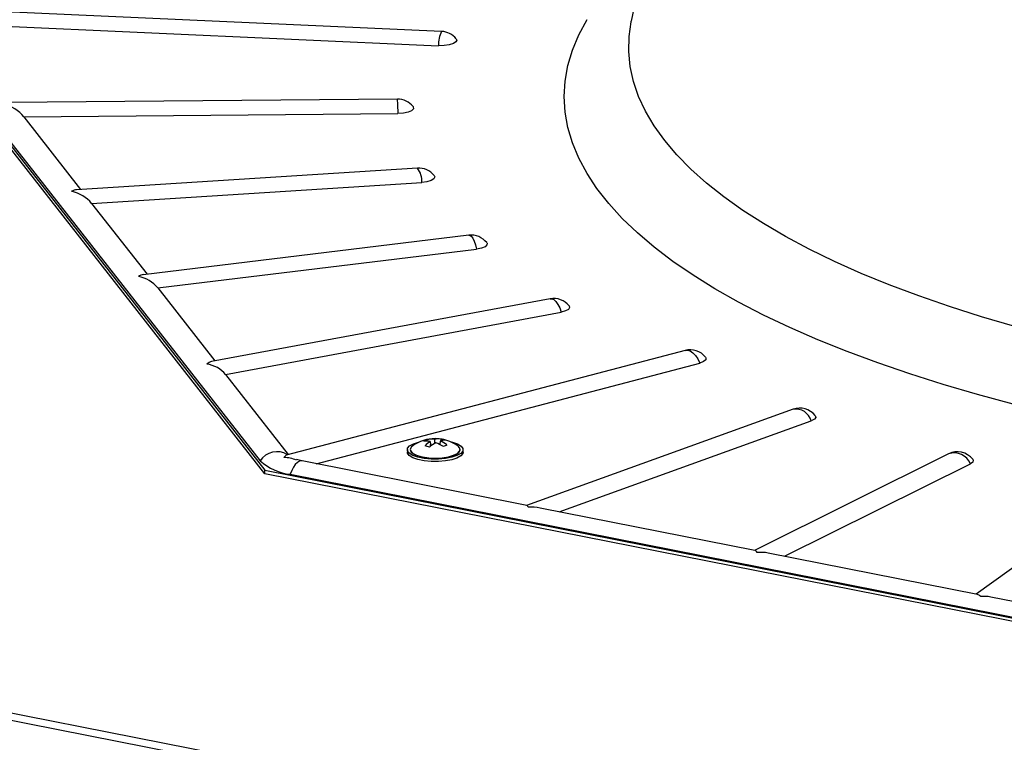
# Model space of a CAD drawing. Units: inches. Extents: x 2 to 154, y 1 to 99.
# Drawn here: x 102 to 104, y 81 to 83 of the extents above; entities that cross this region are included whole.
import ezdxf

# ---------------------------------------------------------------- set-up
doc = ezdxf.new("R2010")
doc.units = ezdxf.units.IN
doc.header["$MEASUREMENT"] = 0
doc.linetypes.add('SLD-Solid', pattern=[0])
doc.layers.add('SLD-0', color=7, linetype='SLD-Solid')

msp = doc.modelspace()

# ---------------------------------------------------------------- linework, layer by layer
at = {"layer": 'SLD-0', "color": 7, "linetype": 'SLD-Solid', "lineweight": 30}
for p, q in [((103.7416, 83.9756), (103.5374, 82.986)), ((101.701, 82.998), (102.6055, 81.8433)), ((103.0547, 82.9598), (101.7823, 83.0171)), ((102.6055, 81.8346), (101.701, 82.9892)), ((101.7251, 82.9751), (102.593, 81.8673)), ((101.8062, 82.9792), (103.0471, 82.9233)), ((103.0613, 82.9235), (103.0471, 82.9233)), ((103.0743, 82.9254), (103.0613, 82.9235)), ((103.0848, 82.9287), (103.0743, 82.9254)), ((103.0913, 82.9329), (103.0848, 82.9287)), ((103.0932, 82.9377), (103.0913, 82.9329)), ((103.0918, 82.9407), (103.0932, 82.9377)), ((102.9424, 82.7874), (101.9522, 82.7786)), ((101.9919, 82.7422), (102.9439, 82.7508)), ((102.9578, 82.7517), (102.9439, 82.7508)), ((102.9698, 82.7543), (102.9578, 82.7517)), ((102.9786, 82.7581), (102.9698, 82.7543)), ((102.9831, 82.7626), (102.9786, 82.7581)), ((102.9822, 82.7683), (102.9828, 82.7675)), ((102.9828, 82.7675), (102.9831, 82.7626)), ((101.9919, 82.7422), (102.1365, 82.5576)), ((102.9936, 82.6119), (102.126, 82.5569)), ((102.1641, 82.5223), (103.0042, 82.5756)), ((103.0174, 82.5773), (103.0042, 82.5756)), ((103.0282, 82.5804), (103.0174, 82.5773)), ((103.0352, 82.5846), (103.0282, 82.5804)), ((103.0375, 82.5894), (103.0352, 82.5846)), ((103.0361, 82.5929), (103.0375, 82.5894)), ((102.1641, 82.5223), (102.3053, 82.3421)), ((103.1242, 82.4413), (102.2957, 82.3409)), ((103.1696, 82.4225), (103.1704, 82.4212)), ((102.3325, 82.3075), (103.1438, 82.4058)), ((103.1561, 82.4081), (103.1438, 82.4058)), ((103.1653, 82.4118), (103.1561, 82.4081)), ((103.1703, 82.4164), (103.1653, 82.4118)), ((103.1704, 82.4212), (103.1703, 82.4164)), ((102.3325, 82.3075), (102.4783, 82.1213)), ((103.3309, 82.2797), (102.4698, 82.1198)), ((103.3705, 82.2485), (103.3594, 82.2455)), ((103.3779, 82.2526), (103.3705, 82.2485)), ((103.3807, 82.2574), (103.3779, 82.2526)), ((103.3793, 82.2614), (103.3807, 82.2574)), ((102.5053, 82.0869), (103.3594, 82.2455)), ((103.6743, 82.1483), (102.6594, 81.8819)), ((103.7268, 82.1242), (103.7214, 82.1197)), ((103.7264, 82.1308), (103.7274, 82.129)), ((103.7274, 82.129), (103.7268, 82.1242)), ((102.7354, 81.8599), (103.7118, 82.1161)), ((103.7214, 82.1197), (103.7118, 82.1161)), ((102.5053, 82.0869), (102.6648, 81.8833)), ((103.949, 81.9985), (103.2709, 81.7541)), ((98.1766, 81.9735), (108.2802, 79.9783)), ((104.0033, 81.9732), (103.9955, 81.9691)), ((104.0067, 81.9779), (104.0033, 81.9732)), ((104.0053, 81.9823), (104.0067, 81.9779)), ((98.1766, 81.9547), (108.2802, 79.9596)), ((103.3536, 81.7378), (103.9955, 81.9691)), ((103.0177, 81.9214), (103.0178, 81.9177)), ((103.0368, 81.9216), (103.0369, 81.9133)), ((103.0529, 81.9228), (103.053, 81.9182)), ((102.9677, 81.8958), (102.9677, 81.8895)), ((102.9682, 81.893), (102.9685, 81.8993)), ((102.9685, 81.8993), (102.9735, 81.9054)), ((102.9735, 81.9054), (102.983, 81.9108)), ((102.9752, 81.8961), (102.9752, 81.8958)), ((102.9752, 81.8958), (102.9754, 81.894)), ((102.9786, 81.9031), (102.9753, 81.8973)), ((102.9753, 81.8973), (102.9767, 81.8914)), ((102.9813, 81.9053), (102.9786, 81.9031)), ((102.983, 81.9108), (102.9963, 81.9152)), ((102.9963, 81.9152), (103.0006, 81.9162)), ((103.0259, 81.9167), (103.0269, 81.9091)), ((103.0514, 81.9176), (103.0504, 81.9097)), ((103.0764, 81.9162), (103.0825, 81.9147)), ((103.0825, 81.9147), (103.0954, 81.9102)), ((103.0954, 81.9102), (103.1044, 81.9047)), ((103.0979, 81.9036), (103.0958, 81.9053)), ((103.1017, 81.8978), (103.0979, 81.9036)), ((103.1007, 81.8919), (103.1017, 81.8978)), ((103.1018, 81.8945), (103.1019, 81.8958)), ((103.1019, 81.8958), (103.1019, 81.8961)), ((103.1044, 81.9047), (103.1089, 81.8985)), ((103.1089, 81.8985), (103.1086, 81.8922)), ((103.1094, 81.8895), (103.1094, 81.8958)), ((102.6538, 81.8758), (102.6595, 81.8814)), ((102.6538, 81.8757), (102.6538, 81.8758)), ((102.9682, 81.8867), (102.9677, 81.8895)), ((102.9727, 81.8868), (102.9682, 81.893)), ((102.9727, 81.8806), (102.9682, 81.8867)), ((102.9817, 81.8813), (102.9727, 81.8868)), ((102.9817, 81.875), (102.9727, 81.8806)), ((102.9754, 81.894), (102.9791, 81.8882)), ((102.9767, 81.8914), (102.9827, 81.8859)), ((102.9791, 81.8882), (102.9873, 81.883)), ((102.9945, 81.8768), (102.9817, 81.8813)), ((102.9945, 81.8705), (102.9817, 81.875)), ((102.9827, 81.8859), (102.9928, 81.8811)), ((102.9873, 81.883), (102.9992, 81.8788)), ((102.9928, 81.8811), (103.0063, 81.8774)), ((103.0104, 81.8735), (102.9945, 81.8768)), ((102.9992, 81.8788), (103.014, 81.8758)), ((103.0063, 81.8774), (103.0222, 81.8751)), ((103.0282, 81.8718), (103.0104, 81.8735)), ((103.014, 81.8758), (103.0307, 81.8743)), ((103.0222, 81.8751), (103.0393, 81.8744)), ((103.0467, 81.8717), (103.0282, 81.8718)), ((103.0307, 81.8743), (103.0479, 81.8743)), ((103.0393, 81.8744), (103.0564, 81.8753)), ((103.0646, 81.8732), (103.0467, 81.8717)), ((103.0479, 81.8743), (103.0645, 81.876)), ((103.0564, 81.8753), (103.0721, 81.8777)), ((103.0645, 81.876), (103.0791, 81.8791)), ((103.0808, 81.8763), (103.0646, 81.8732)), ((103.0721, 81.8777), (103.0854, 81.8815)), ((103.0791, 81.8791), (103.0907, 81.8835)), ((103.094, 81.8807), (103.0808, 81.8763)), ((103.094, 81.8744), (103.0808, 81.87)), ((103.0854, 81.8815), (103.0951, 81.8863)), ((103.0907, 81.8835), (103.0985, 81.8888)), ((103.1035, 81.8861), (103.094, 81.8807)), ((103.1035, 81.8799), (103.094, 81.8744)), ((103.0951, 81.8863), (103.1007, 81.8919)), ((103.0985, 81.8888), (103.1018, 81.8945)), ((103.1086, 81.8922), (103.1035, 81.8861)), ((103.1086, 81.8859), (103.1035, 81.8799)), ((103.1094, 81.8895), (103.1086, 81.8859)), ((104.3445, 81.8852), (103.8509, 81.6396)), ((104.4061, 81.8713), (104.4073, 81.8691)), ((102.6921, 81.8686), (102.6857, 81.8705)), ((102.6999, 81.8669), (102.6921, 81.8686)), ((103.2713, 81.754), (102.6999, 81.8669)), ((103.0104, 81.8673), (102.9945, 81.8705)), ((103.0282, 81.8655), (103.0104, 81.8673)), ((103.0467, 81.8654), (103.0282, 81.8655)), ((103.0646, 81.867), (103.0467, 81.8654)), ((103.0808, 81.87), (103.0646, 81.867)), ((103.9274, 81.6245), (104.4004, 81.8598)), ((104.4062, 81.8642), (104.4004, 81.8598)), ((104.4073, 81.8691), (104.4062, 81.8642)), ((102.6055, 81.8433), (105.6323, 81.2457)), ((102.6055, 81.8346), (102.6055, 81.8433)), ((105.6323, 81.2369), (102.6055, 81.8346)), ((102.6698, 81.833), (105.574, 81.2595)), ((104.7843, 81.7929), (104.4151, 81.5282)), ((103.8521, 81.6394), (103.3058, 81.7472)), ((104.4182, 81.5276), (103.8858, 81.6327)), ((104.9982, 81.4131), (104.4519, 81.5209))]:
    msp.add_line(p, q, dxfattribs=at)
at = {"layer": 'SLD-0', "color": 8, "linetype": 'SLD-Solid', "lineweight": 30}
for p, q in [((103.4041, 82.9511), (103.4249, 82.9899)), ((103.5317, 82.9464), (103.5371, 82.9845)), ((103.5371, 82.9845), (103.5374, 82.986)), ((103.3879, 82.9121), (103.4041, 82.9511)), ((103.5309, 82.9083), (103.5317, 82.9464)), ((103.3763, 82.8729), (103.3879, 82.9121)), ((103.5348, 82.8702), (103.5309, 82.9083)), ((103.3694, 82.8335), (103.3763, 82.8729)), ((103.5432, 82.8321), (103.5348, 82.8702)), ((103.367, 82.7941), (103.3694, 82.8335)), ((103.5562, 82.7943), (103.5432, 82.8321)), ((103.3694, 82.7547), (103.367, 82.7941)), ((103.5738, 82.7566), (103.5562, 82.7943)), ((103.3763, 82.7154), (103.3694, 82.7547)), ((103.596, 82.7192), (103.5738, 82.7566)), ((103.3879, 82.6762), (103.3763, 82.7154)), ((103.6226, 82.6822), (103.596, 82.7192)), ((103.4041, 82.6371), (103.3879, 82.6762)), ((103.6537, 82.6456), (103.6226, 82.6822)), ((103.4249, 82.5984), (103.4041, 82.6371)), ((103.6892, 82.6094), (103.6537, 82.6456)), ((103.4502, 82.5599), (103.4249, 82.5984)), ((103.729, 82.5738), (103.6892, 82.6094)), ((103.7731, 82.5388), (103.729, 82.5738)), ((103.48, 82.5219), (103.4502, 82.5599)), ((103.8213, 82.5044), (103.7731, 82.5388)), ((103.5143, 82.4842), (103.48, 82.5219)), ((103.8737, 82.4707), (103.8213, 82.5044)), ((103.553, 82.4471), (103.5143, 82.4842)), ((103.596, 82.4105), (103.553, 82.4471)), ((103.9301, 82.4378), (103.8737, 82.4707)), ((103.1242, 82.4413), (103.1263, 82.4411)), ((103.1263, 82.4411), (103.1302, 82.4386)), ((103.1302, 82.4386), (103.1342, 82.4335)), ((103.1342, 82.4335), (103.1379, 82.426)), ((103.1379, 82.426), (103.1412, 82.4166)), ((103.9905, 82.4058), (103.9301, 82.4378)), ((103.1412, 82.4166), (103.1438, 82.4058)), ((103.6433, 82.3746), (103.596, 82.4105)), ((104.0547, 82.3746), (103.9905, 82.4058)), ((103.6948, 82.3393), (103.6433, 82.3746)), ((104.1225, 82.3443), (104.0547, 82.3746)), ((103.7504, 82.3048), (103.6948, 82.3393)), ((104.194, 82.315), (104.1225, 82.3443)), ((103.81, 82.2711), (103.7504, 82.3048)), ((104.269, 82.2868), (104.194, 82.315)), ((103.3309, 82.2797), (103.3344, 82.2797)), ((103.3344, 82.2797), (103.34, 82.2775)), ((103.34, 82.2775), (103.3456, 82.2726)), ((103.3456, 82.2726), (103.3509, 82.2654)), ((104.3473, 82.2596), (104.269, 82.2868)), ((103.3509, 82.2654), (103.3556, 82.2562)), ((103.3556, 82.2562), (103.3594, 82.2455)), ((103.8735, 82.2382), (103.81, 82.2711)), ((104.4288, 82.2336), (104.3473, 82.2596)), ((103.9409, 82.2062), (103.8735, 82.2382)), ((104.5134, 82.2088), (104.4288, 82.2336)), ((104.012, 82.1752), (103.9409, 82.2062)), ((104.0866, 82.1452), (104.012, 82.1752)), ((103.6743, 82.1483), (103.6798, 82.1488)), ((103.6798, 82.1488), (103.687, 82.1469)), ((103.687, 82.1469), (103.6942, 82.1424)), ((103.6942, 82.1424), (103.701, 82.1355)), ((103.701, 82.1355), (103.7069, 82.1265)), ((103.7069, 82.1265), (103.7118, 82.1161)), ((104.1648, 82.1162), (104.0866, 82.1452)), ((104.2463, 82.0883), (104.1648, 82.1162)), ((104.331, 82.0616), (104.2463, 82.0883)), ((104.4187, 82.0361), (104.331, 82.0616)), ((104.5095, 82.0118), (104.4187, 82.0361)), ((102.6777, 81.8511), (102.6734, 81.8426)), ((102.6826, 81.858), (102.6777, 81.8511)), ((102.6878, 81.8632), (102.6826, 81.858)), ((102.6931, 81.8662), (102.6878, 81.8632)), ((102.6983, 81.8671), (102.6931, 81.8662)), ((102.6999, 81.8669), (102.6983, 81.8671)), ((102.6734, 81.8426), (102.6698, 81.833))]:
    msp.add_line(p, q, dxfattribs=at)
for centre, radius, start, end in [((103.1137, 82.9286), 0.0668, 152.0894, 184.4967), ((102.6394, 82.7566), 0.3046, 358.91, 5.8182), ((102.9526, 82.5803), 0.0518, 354.8117, 37.6644), ((103.9553, 81.9569), 0.0421, 16.8755, 98.5572), ((102.6358, 81.8398), 0.0508, 57.8016, 147.33), ((104.3587, 81.8423), 0.0452, 22.8268, 108.2514)]:
    msp.add_arc(centre, radius, start, end, dxfattribs=at)
at = {"layer": 'SLD-0', "color": 7, "linetype": 'SLD-Solid', "lineweight": 30}
for centre, radius, start, end in [((103.0525, 82.9099), 0.05, 38.1136, 87.4219), ((102.9428, 82.7375), 0.05, 38.1136, 90.5132), ((102.9968, 82.562), 0.05, 38.1136, 93.6271), ((103.1302, 82.3916), 0.05, 38.1136, 96.9058), ((103.34, 82.2305), 0.05, 38.1136, 100.52), ((103.687, 82.0999), 0.05, 38.1136, 104.7051), ((103.966, 81.9515), 0.05, 38.1136, 109.82), ((103.0385, 81.8263), 0.0976, 54.0777, 125.9223), ((103.032, 81.8756), 0.0479, 107.4037, 119.2612), ((103.0279, 81.8573), 0.0649, 82.1031, 99.064), ((103.0482, 81.8778), 0.0452, 83.9456, 104.5372), ((103.0414, 81.8574), 0.0663, 69.7049, 79.9484), ((103.015, 81.863), 0.0548, 78.4941, 96.6817), ((103.0613, 81.8619), 0.0653, 122.8562, 138.195), ((102.9997, 81.8347), 0.0718, 70.0847, 79.5683), ((103.078, 81.839), 0.0831, 117.2136, 130.3949), ((103.009, 81.8229), 0.0952, 58.0814, 71.0266), ((103.0627, 81.8875), 0.0322, 87.0608, 110.6861), ((103.0209, 81.846), 0.0779, 52.3056, 66.9316), ((103.0848, 81.8571), 0.053, 107.9784, 118.6863), ((102.6512, 81.783), 0.0927, 68.4427, 88.4021), ((104.3668, 81.8405), 0.05, 38.1136, 116.4568), ((102.6842, 81.9685), 0.1362, 227.9903, 263.9618)]:
    msp.add_arc(centre, radius, start, end, dxfattribs=at)
for centre, major_axis, ratio, start_param, end_param in [((101.9391, 82.7285), (0.0618, -0.0297), 0.646568, 0.920467, 1.872538), ((102.1134, 82.506), (0.0221, 0.0493), 0.585376, 0.299066, 0.653594), ((102.1134, 82.506), (0.0595, -0.0267), 0.687686, 0.91779, 1.869862), ((102.2834, 82.2891), (0.021, 0.0508), 0.533316, 0.292093, 0.660571), ((102.2834, 82.2891), (0.0577, -0.0239), 0.725607, 0.910813, 1.862885), ((102.4576, 82.0666), (0.0199, 0.0526), 0.474405, 0.280006, 0.672656), ((102.4576, 82.0666), (0.0562, -0.0212), 0.760927, 0.898729, 1.8508), ((103.0219, 81.9488), (-0.004, 0.0547), 0.054542, 3.78112, 3.896114), ((103.2749, 81.7024), (-0.0039, 0.0517), 0.159758, 5.841061, 6.238925), ((103.2749, 81.7024), (0.0798, 0.006), 0.585645, 1.128669, 1.526535), ((103.8579, 81.5872), (-0.007, 0.0522), 0.254958, 5.798678, 6.19654), ((103.8579, 81.5872), (0.0716, 0.0096), 0.647268, 1.086286, 1.484152), ((104.4267, 81.4749), (-0.0114, 0.0526), 0.353843, 5.733334, 6.131196), ((104.4267, 81.4749), (0.0643, 0.0139), 0.706271, 1.020942, 1.418808)]:
    msp.add_ellipse(centre, major_axis=major_axis, ratio=ratio, start_param=start_param, end_param=end_param, dxfattribs=at)

doc.saveas('drawing.dxf')
